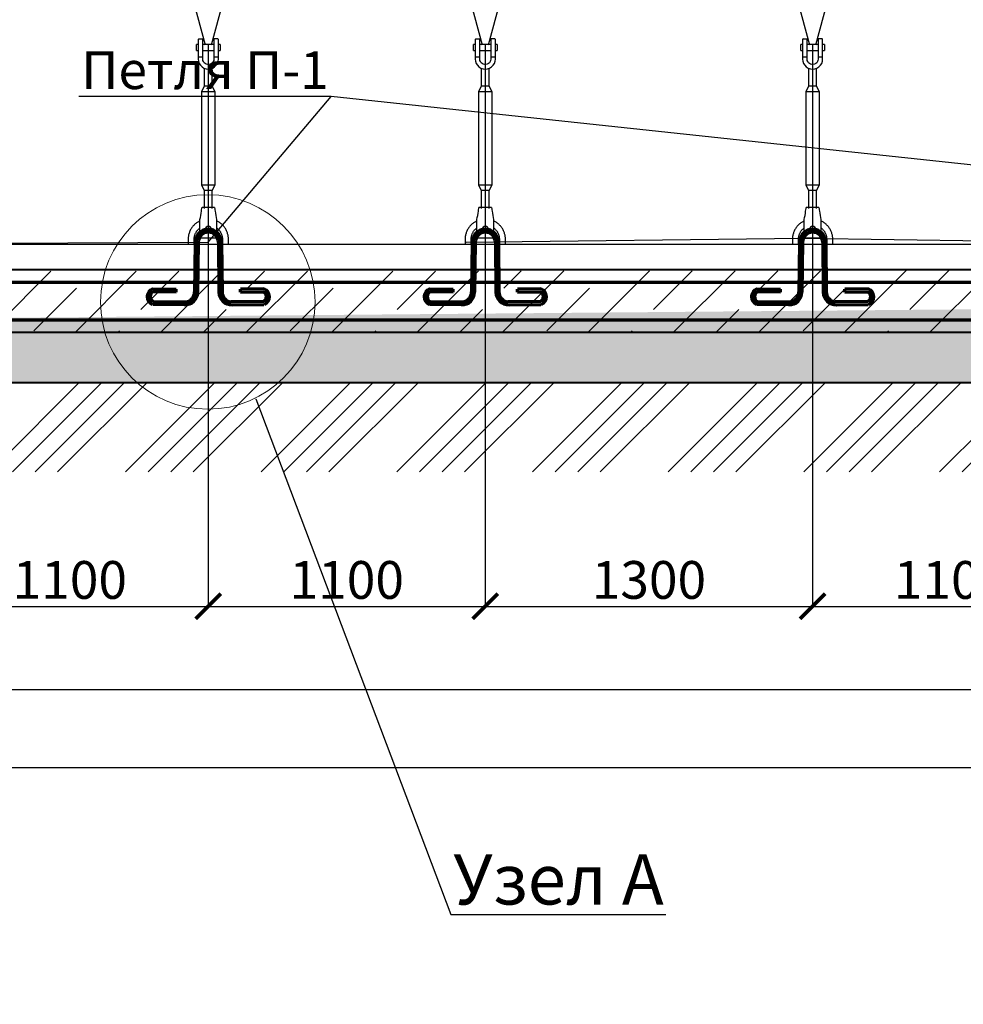
# Model space of a CAD drawing. Units: millimetres. Extents: x 318393 to 1444441, y -331914 to 128463.
# Drawn here: x 1399404 to 1403151, y -316985 to -313074 of the extents above; entities that cross this region are included whole.
import ezdxf
from ezdxf import colors
from ezdxf.entities.mleader import LeaderData, LeaderLine
from ezdxf.math import Vec2, Vec3

# ---------------------------------------------------------------- set-up
doc = ezdxf.new("R2010")
doc.units = ezdxf.units.MM
doc.layers.add('A-GENM', color=13, linetype='Continuous')
for name, color, linetype, lineweight in [('жирные', 12, 'Continuous', 70), ('основной 2', 7, 'Continuous', 40), ('тонкие', 250, 'Continuous', 13)]:
    doc.layers.add(name, color=color, linetype=linetype, lineweight=lineweight)
doc.styles.add('стиль2', font='isocpeur.ttf', dxfattribs={"height": 200})
doc.styles.add('стиль3', font='isocpeur.ttf', dxfattribs={"height": 150})
doc.dimstyles.new('СГЕНЕРИР_СТИЛЬ__1', dxfattribs={"dimtxt": 220, "dimasz": 190, "dimexe": 0.18, "dimexo": 0, "dimgap": 0, "dimtad": 1, "dimtoh": 1, "dimdec": 0, "dimzin": 0, "dimdsep": 46, "dimtxsty": 'стиль2', "dimblk": 'ARCHTICK', "dimcen": 0.09, "dimclrd": 7, "dimclre": 7, "dimclrt": 7, "dimadec": 0, "dimazin": 0, "dimtfac": 1, "dimtdec": 0, "dimtmove": 0, "dimatfit": 3, "dimfxl": 1, "dimtolj": 1, "dimtzin": 0, "dimarcsym": 0})

# ---------------------------------------------------------------- blocks, each defined once
blk = doc.blocks.new('_ArchTick')
at = {"color": 0, "linetype": 'ByBlock', "const_width": 0.15}
blk.add_lwpolyline([(-0.5, -0.5), (0.5, 0.5)], dxfattribs=at)
blk = doc.blocks.new('*D2623')
at = {"layer": 'DEFPOINTS', "color": 0, "transparency": 16777216}
for p in [(1399052.7, -313171.9), (1400152.7, -313171.9), (1400152.7, -315404.3)]:
    blk.add_point(p, dxfattribs=at)
at = {"layer": 'тонкие', "color": 7, "lineweight": -2, "transparency": 16777216}
for p, q in [((1399052.7, -313171.9), (1399052.7, -315404.5)), ((1400152.7, -313171.9), (1400152.7, -315404.5)), ((1399052.7, -315404.3), (1400152.7, -315404.3))]:
    blk.add_line(p, q, dxfattribs=at)
at = {"layer": 'тонкие', "color": 7, "lineweight": -2, "transparency": 16777216, "xscale": 100, "yscale": 100, "zscale": 100, "rotation": 180}
blk.add_blockref('_ArchTick', (1399052.7, -315404.3), dxfattribs=at)
at = {"layer": 'тонкие', "color": 7, "lineweight": -2, "transparency": 16777216, "xscale": 100, "yscale": 100, "zscale": 100}
blk.add_blockref('_ArchTick', (1400152.7, -315404.3), dxfattribs=at)
at = {"layer": 'тонкие', "color": 7, "transparency": 16777216, "insert": (1399602.7, -315299.3), "char_height": 150, "attachment_point": 5, "style": 'стиль3'}
blk.add_mtext('\\A1;1100', dxfattribs=at)
blk = doc.blocks.new('*D2624')
at = {"layer": 'DEFPOINTS', "color": 0, "transparency": 16777216}
for p in [(1400152.7, -313171.9), (1401252.7, -313171.9), (1401252.7, -315404.3)]:
    blk.add_point(p, dxfattribs=at)
at = {"layer": 'тонкие', "color": 7, "lineweight": -2, "transparency": 16777216}
for p, q in [((1400152.7, -313171.9), (1400152.7, -315404.5)), ((1401252.7, -313171.9), (1401252.7, -315404.5)), ((1400152.7, -315404.3), (1401252.7, -315404.3))]:
    blk.add_line(p, q, dxfattribs=at)
at = {"layer": 'тонкие', "color": 7, "lineweight": -2, "transparency": 16777216, "xscale": 100, "yscale": 100, "zscale": 100, "rotation": 180}
blk.add_blockref('_ArchTick', (1400152.7, -315404.3), dxfattribs=at)
at = {"layer": 'тонкие', "color": 7, "lineweight": -2, "transparency": 16777216, "xscale": 100, "yscale": 100, "zscale": 100}
blk.add_blockref('_ArchTick', (1401252.7, -315404.3), dxfattribs=at)
at = {"layer": 'тонкие', "color": 7, "transparency": 16777216, "insert": (1400702.7, -315299.3), "char_height": 150, "attachment_point": 5, "style": 'стиль3'}
blk.add_mtext('\\A1;1100', dxfattribs=at)
blk = doc.blocks.new('*D2625')
at = {"layer": 'DEFPOINTS', "color": 0, "transparency": 16777216}
for p in [(1401252.7, -313171.9), (1402552.7, -313171.9), (1402552.7, -315404.3)]:
    blk.add_point(p, dxfattribs=at)
at = {"layer": 'тонкие', "color": 7, "lineweight": -2, "transparency": 16777216}
for p, q in [((1401252.7, -313171.9), (1401252.7, -315404.5)), ((1402552.7, -313171.9), (1402552.7, -315404.5)), ((1401252.7, -315404.3), (1402552.7, -315404.3))]:
    blk.add_line(p, q, dxfattribs=at)
at = {"layer": 'тонкие', "color": 7, "lineweight": -2, "transparency": 16777216, "xscale": 100, "yscale": 100, "zscale": 100, "rotation": 180}
blk.add_blockref('_ArchTick', (1401252.7, -315404.3), dxfattribs=at)
at = {"layer": 'тонкие', "color": 7, "lineweight": -2, "transparency": 16777216, "xscale": 100, "yscale": 100, "zscale": 100}
blk.add_blockref('_ArchTick', (1402552.7, -315404.3), dxfattribs=at)
at = {"layer": 'тонкие', "color": 7, "transparency": 16777216, "insert": (1401902.7, -315299.3), "char_height": 150, "attachment_point": 5, "style": 'стиль3'}
blk.add_mtext('\\A1;1300', dxfattribs=at)
blk = doc.blocks.new('*D2626')
at = {"layer": 'DEFPOINTS', "color": 0, "transparency": 16777216}
for p in [(1402552.7, -313171.9), (1403652.7, -313171.9), (1403652.7, -315404.3)]:
    blk.add_point(p, dxfattribs=at)
at = {"layer": 'тонкие', "color": 7, "lineweight": -2, "transparency": 16777216}
for p, q in [((1402552.7, -313171.9), (1402552.7, -315404.5)), ((1403652.7, -313171.9), (1403652.7, -315404.5)), ((1402552.7, -315404.3), (1403652.7, -315404.3))]:
    blk.add_line(p, q, dxfattribs=at)
at = {"layer": 'тонкие', "color": 7, "lineweight": -2, "transparency": 16777216, "xscale": 100, "yscale": 100, "zscale": 100, "rotation": 180}
blk.add_blockref('_ArchTick', (1402552.7, -315404.3), dxfattribs=at)
at = {"layer": 'тонкие', "color": 7, "lineweight": -2, "transparency": 16777216, "xscale": 100, "yscale": 100, "zscale": 100}
blk.add_blockref('_ArchTick', (1403652.7, -315404.3), dxfattribs=at)
at = {"layer": 'тонкие', "color": 7, "transparency": 16777216, "insert": (1403102.7, -315299.3), "char_height": 150, "attachment_point": 5, "style": 'стиль3'}
blk.add_mtext('\\A1;1100', dxfattribs=at)
blk = doc.blocks.new('п-1')
at = {"layer": 'жирные'}
for p, q in [((432964.9, -93109.3), (432962.5, -93307.3)), ((432976.9, -93109.4), (432974.5, -93307.4)), ((433056.9, -93109.4), (433059.3, -93307.4)), ((433068.9, -93109.3), (433071.3, -93307.3)), ((432889.3, -93307.2), (432795.9, -93306.5)), ((432796, -93294.5), (432889.3, -93295.6)), ((432889.3, -93307.2), (432889.3, -93295.6)), ((433237.7, -93294.5), (433144.5, -93295.6)), ((433144.5, -93307.2), (433144.5, -93295.6)), ((433144.5, -93307.2), (433237.8, -93306.5)), ((432922.6, -93358), (432795.9, -93356.5)), ((432796, -93344.5), (432927.7, -93346.1)), ((433237.7, -93344.5), (433106, -93346.1)), ((433111.1, -93358), (433237.8, -93356.5))]:
    blk.add_line(p, q, dxfattribs=at)
for centre, radius, start, end in [((433016.9, -93109.4), 52, 360, 180), ((433016.9, -93109.4), 40, 0, 180), ((432807.6, -93325.8), 33.4, 110.2971, 246.5998), ((432809.6, -93325.4), 23.4, 125.8665, 234.5743), ((432923.3, -93306.8), 51.2, 269.302, 359.302), ((432922.6, -93306.6), 39.8, 277.3512, 0.0622), ((433110.5, -93306.8), 51.2, 180.698, 270.698), ((433111.1, -93306.6), 39.8, 179.9378, 262.6488), ((433226.1, -93325.8), 33.4, 293.4002, 69.7029), ((433224.1, -93325.4), 23.4, 305.4257, 54.1335)]:
    blk.add_arc(centre, radius, start, end, dxfattribs=at)
blk = doc.blocks.new('*D2650')
at = {"layer": 'DEFPOINTS', "color": 0, "transparency": 16777216}
for p in [(1392097.2, -314516.1), (1420851.7, -314649.4), (1420851.7, -315734.3)]:
    blk.add_point(p, dxfattribs=at)
at = {"layer": 'тонкие', "color": 7, "lineweight": -2, "transparency": 16777216}
for p, q in [((1392097.2, -314516.1), (1392097.2, -315734.5)), ((1420851.7, -314649.4), (1420851.7, -315734.5)), ((1392097.2, -315734.3), (1420851.7, -315734.3))]:
    blk.add_line(p, q, dxfattribs=at)
at = {"layer": 'тонкие', "color": 7, "lineweight": -2, "transparency": 16777216, "xscale": 100, "yscale": 100, "zscale": 100, "rotation": 180}
blk.add_blockref('_ArchTick', (1392097.2, -315734.3), dxfattribs=at)
at = {"layer": 'тонкие', "color": 7, "lineweight": -2, "transparency": 16777216, "xscale": 100, "yscale": 100, "zscale": 100}
blk.add_blockref('_ArchTick', (1420851.7, -315734.3), dxfattribs=at)
at = {"layer": 'тонкие', "color": 7, "transparency": 16777216, "insert": (1406474.5, -315629.3), "char_height": 150, "attachment_point": 5, "style": 'стиль3'}
blk.add_mtext('\\A1;28755', dxfattribs=at)
blk = doc.blocks.new('*D2651')
at = {"layer": 'DEFPOINTS', "color": 0, "transparency": 16777216}
for p in [(1388732.9, -315521.1), (1424832.7, -315520.4), (1424832.7, -316044.4)]:
    blk.add_point(p, dxfattribs=at)
at = {"layer": 'тонкие', "color": 7, "lineweight": -2, "transparency": 16777216}
for p, q in [((1388732.9, -315521.1), (1388732.9, -316044.6)), ((1424832.7, -315520.4), (1424832.7, -316044.6)), ((1388732.9, -316044.4), (1424832.7, -316044.4))]:
    blk.add_line(p, q, dxfattribs=at)
at = {"layer": 'тонкие', "color": 7, "lineweight": -2, "transparency": 16777216, "xscale": 100, "yscale": 100, "zscale": 100, "rotation": 180}
blk.add_blockref('_ArchTick', (1388732.9, -316044.4), dxfattribs=at)
at = {"layer": 'тонкие', "color": 7, "lineweight": -2, "transparency": 16777216, "xscale": 100, "yscale": 100, "zscale": 100}
blk.add_blockref('_ArchTick', (1424832.7, -316044.4), dxfattribs=at)
at = {"layer": 'тонкие', "color": 7, "transparency": 16777216, "insert": (1406782.8, -315939.4), "char_height": 150, "attachment_point": 5, "style": 'стиль3'}
blk.add_mtext('\\A1;36100', dxfattribs=at)

msp = doc.modelspace()

# ---------------------------------------------------------------- hatches: boundary and pattern name
at = {"layer": 'тонкие'}
h = msp.add_hatch(dxfattribs=at)
h.set_pattern_fill('ANSI34', color=256, scale=20)
h.set_pattern_definition([(45, (292.5, -37608.06), (-269.40768, 269.40768), []), (45, (382.3, -37608.06), (-269.40768, 269.40768), []), (45, (472.1, -37608.06), (-269.40768, 269.40768), []), (45, (561.9, -37608.06), (-269.40768, 269.40768), [])])
h.paths.add_polyline_path([(1387206.7, -309840.6), (1387530.5, -309840.6), (1388734.2, -312340.6), (1391681.9, -312336.4), (1392731.2, -314515.9), (1420743.7, -314512.8), (1421445.2, -313055.8), (1424833.7, -313055.8), (1426381.7, -309840.6), (1426881.4, -309840.6), (1426881.4, -310155.9), (1426560.8, -310155.9), (1425058.6, -313389.2), (1421727.7, -313389.2), (1421009, -314870.2), (1392525, -314870.2), (1391430.5, -312726.3), (1388622, -312730.7)])
h = msp.add_hatch(dxfattribs=at)
h.set_pattern_fill('JIS_STN_1E', color=256, scale=240)
h.set_pattern_definition([(45, (-13508.52, -37859.06), (-169.705627, 169.705627), []), (45, (-13339.32, -37859.06), (-169.705627, 169.705627), [240, -120])])
edge = h.paths.add_edge_path()
edge.add_line((1392752.7, -314079), (1407051.7, -314066.9))
edge.add_line((1407051.7, -314316.9), (1392712.4, -314315.9))
h = msp.add_hatch(dxfattribs=at)
h.set_pattern_fill('AR-SAND', color=256, scale=3)
h.set_pattern_definition([(37.5, (292.48, -37608.06), (-4.800094, 146.823971), [0, -115.824, 0, -129.54, 0, -123.825]), (7.5, (292.48, -37608.06), (134.856985, 215.04753), [0, -62.484, 0, -104.394, 0, -40.005]), (327.5, (198.76, -37608.06), (237.297711, 0.431155), [0, -38.1, 0, -137.16, 0, -179.07]), (317.5, (198.76, -37608.06), (229.066936, 66.878797), [0, -19.05, 0, -89.916, 0, -102.87])])
h.paths.add_polyline_path([(1420743.7, -314518.8), (1420853.7, -314068.9), (1392752.7, -314315.9), (1392753.8, -314515.9)])

# ---------------------------------------------------------------- linework, layer by layer
at = {"layer": 'A-GENM'}
for p, q in [((1400092.7, -312997.3), (1400140, -313173.5)), ((1400165.5, -313173.5), (1400212.7, -312997.3)), ((1401192.7, -312997.3), (1401240, -313173.5)), ((1401265.5, -313173.5), (1401312.7, -312997.3)), ((1402492.7, -312997.3), (1402540, -313173.5)), ((1402565.5, -313173.5), (1402612.7, -312997.3)), ((1400112.7, -313151.9), (1400112.7, -313221.9)), ((1400114.7, -313149.9), (1400130.7, -313149.9)), ((1400130.7, -313221.9), (1400130.7, -313149.9)), ((1400190.7, -313149.9), (1400174.7, -313149.9)), ((1400174.7, -313149.9), (1400174.7, -313221.9)), ((1400192.7, -313221.9), (1400192.7, -313151.9)), ((1401212.7, -313151.9), (1401212.7, -313221.9)), ((1401214.7, -313149.9), (1401230.7, -313149.9)), ((1401230.7, -313221.9), (1401230.7, -313149.9)), ((1401290.7, -313149.9), (1401274.7, -313149.9)), ((1401274.7, -313149.9), (1401274.7, -313221.9)), ((1401292.7, -313221.9), (1401292.7, -313151.9)), ((1402512.7, -313151.9), (1402512.7, -313221.9)), ((1402514.7, -313149.9), (1402530.7, -313149.9)), ((1402530.7, -313221.9), (1402530.7, -313149.9)), ((1402590.7, -313149.9), (1402574.7, -313149.9)), ((1402574.7, -313149.9), (1402574.7, -313221.9)), ((1402592.7, -313221.9), (1402592.7, -313151.9)), ((1400112.7, -313171.9), (1400105.7, -313171.9)), ((1400105.7, -313183.9), (1400105.7, -313171.9)), ((1400105.7, -313195.9), (1400105.7, -313183.9)), ((1400105.7, -313195.9), (1400112.7, -313195.9)), ((1400174.7, -313171.9), (1400130.7, -313171.9)), ((1400130.7, -313195.9), (1400174.7, -313195.9)), ((1400199.7, -313171.9), (1400192.7, -313171.9)), ((1400192.7, -313195.9), (1400199.7, -313195.9)), ((1400199.7, -313171.9), (1400199.7, -313183.9)), ((1400199.7, -313183.9), (1400199.7, -313195.9)), ((1401212.7, -313171.9), (1401205.7, -313171.9)), ((1401205.7, -313183.9), (1401205.7, -313171.9)), ((1401205.7, -313195.9), (1401205.7, -313183.9)), ((1401205.7, -313195.9), (1401212.7, -313195.9)), ((1401274.7, -313171.9), (1401230.7, -313171.9)), ((1401230.7, -313195.9), (1401274.7, -313195.9)), ((1401299.7, -313171.9), (1401292.7, -313171.9)), ((1401292.7, -313195.9), (1401299.7, -313195.9)), ((1401299.7, -313171.9), (1401299.7, -313183.9)), ((1401299.7, -313183.9), (1401299.7, -313195.9)), ((1402512.7, -313171.9), (1402505.7, -313171.9)), ((1402505.7, -313183.9), (1402505.7, -313171.9)), ((1402505.7, -313195.9), (1402505.7, -313183.9)), ((1402505.7, -313195.9), (1402512.7, -313195.9)), ((1402574.7, -313171.9), (1402530.7, -313171.9)), ((1402530.7, -313195.9), (1402574.7, -313195.9)), ((1402599.7, -313171.9), (1402592.7, -313171.9)), ((1402592.7, -313195.9), (1402599.7, -313195.9)), ((1402599.7, -313171.9), (1402599.7, -313183.9)), ((1402599.7, -313183.9), (1402599.7, -313195.9)), ((1400130.7, -313221.9), (1400112.7, -313221.9)), ((1400112.7, -313221.9), (1400112.7, -313229.9)), ((1400112.7, -313229.9), (1400113.7, -313238.8)), ((1400113.7, -313238.8), (1400116.7, -313247.2)), ((1400116.7, -313247.2), (1400121.5, -313254.8)), ((1400130.7, -313229.9), (1400130.7, -313221.9)), ((1400131.4, -313235.1), (1400130.7, -313229.9)), ((1400133.3, -313240.1), (1400131.4, -313235.1)), ((1400136.3, -313244.5), (1400133.3, -313240.1)), ((1400140.2, -313248), (1400136.3, -313244.5)), ((1400144.9, -313250.4), (1400140.2, -313248)), ((1400165.2, -313248), (1400160.5, -313250.4)), ((1400169.2, -313244.5), (1400165.2, -313248)), ((1400172.2, -313240.1), (1400169.2, -313244.5)), ((1400174.1, -313235.1), (1400172.2, -313240.1)), ((1400174.7, -313229.9), (1400174.1, -313235.1)), ((1400192.7, -313221.9), (1400174.7, -313221.9)), ((1400174.7, -313221.9), (1400174.7, -313229.9)), ((1400184, -313254.8), (1400188.8, -313247.2)), ((1400188.8, -313247.2), (1400191.7, -313238.8)), ((1400191.7, -313238.8), (1400192.7, -313229.9)), ((1400192.7, -313229.9), (1400192.7, -313221.9)), ((1401230.7, -313221.9), (1401212.7, -313221.9)), ((1401212.7, -313221.9), (1401212.7, -313229.9)), ((1401212.7, -313229.9), (1401213.7, -313238.8)), ((1401213.7, -313238.8), (1401216.7, -313247.2)), ((1401216.7, -313247.2), (1401221.5, -313254.8)), ((1401230.7, -313229.9), (1401230.7, -313221.9)), ((1401231.4, -313235.1), (1401230.7, -313229.9)), ((1401233.3, -313240.1), (1401231.4, -313235.1)), ((1401236.3, -313244.5), (1401233.3, -313240.1)), ((1401240.2, -313248), (1401236.3, -313244.5)), ((1401244.9, -313250.4), (1401240.2, -313248)), ((1401265.2, -313248), (1401260.5, -313250.4)), ((1401269.2, -313244.5), (1401265.2, -313248)), ((1401272.2, -313240.1), (1401269.2, -313244.5)), ((1401274.1, -313235.1), (1401272.2, -313240.1)), ((1401274.7, -313229.9), (1401274.1, -313235.1)), ((1401292.7, -313221.9), (1401274.7, -313221.9)), ((1401274.7, -313221.9), (1401274.7, -313229.9)), ((1401284, -313254.8), (1401288.8, -313247.2)), ((1401288.8, -313247.2), (1401291.7, -313238.8)), ((1401291.7, -313238.8), (1401292.7, -313229.9)), ((1401292.7, -313229.9), (1401292.7, -313221.9)), ((1402530.7, -313221.9), (1402512.7, -313221.9)), ((1402512.7, -313221.9), (1402512.7, -313229.9)), ((1402512.7, -313229.9), (1402513.7, -313238.8)), ((1402513.7, -313238.8), (1402516.7, -313247.2)), ((1402516.7, -313247.2), (1402521.5, -313254.8)), ((1402530.7, -313229.9), (1402530.7, -313221.9)), ((1402531.4, -313235.1), (1402530.7, -313229.9)), ((1402533.3, -313240.1), (1402531.4, -313235.1)), ((1402536.3, -313244.5), (1402533.3, -313240.1)), ((1402540.2, -313248), (1402536.3, -313244.5)), ((1402544.9, -313250.4), (1402540.2, -313248)), ((1402565.2, -313248), (1402560.5, -313250.4)), ((1402569.2, -313244.5), (1402565.2, -313248)), ((1402572.2, -313240.1), (1402569.2, -313244.5)), ((1402574.1, -313235.1), (1402572.2, -313240.1)), ((1402574.7, -313229.9), (1402574.1, -313235.1)), ((1402592.7, -313221.9), (1402574.7, -313221.9)), ((1402574.7, -313221.9), (1402574.7, -313229.9)), ((1402584, -313254.8), (1402588.8, -313247.2)), ((1402588.8, -313247.2), (1402591.7, -313238.8)), ((1402591.7, -313238.8), (1402592.7, -313229.9)), ((1402592.7, -313229.9), (1402592.7, -313221.9)), ((1400121.5, -313254.8), (1400127.8, -313261.1)), ((1400127.8, -313261.1), (1400135.4, -313265.9)), ((1400135.4, -313265.9), (1400143.8, -313268.9)), ((1400136.7, -313266.4), (1400136.7, -313337.9)), ((1400143.8, -313268.9), (1400152.7, -313269.9)), ((1400150.1, -313251.7), (1400144.9, -313250.4)), ((1400155.4, -313251.7), (1400150.1, -313251.7)), ((1400152.7, -313269.9), (1400161.6, -313268.9)), ((1400160.5, -313250.4), (1400155.4, -313251.7)), ((1400161.6, -313268.9), (1400170.1, -313265.9)), ((1400168.7, -313337.9), (1400168.7, -313266.4)), ((1400170.1, -313265.9), (1400177.7, -313261.1)), ((1400177.7, -313261.1), (1400184, -313254.8)), ((1401221.5, -313254.8), (1401227.8, -313261.1)), ((1401227.8, -313261.1), (1401235.4, -313265.9)), ((1401235.4, -313265.9), (1401243.8, -313268.9)), ((1401236.7, -313266.4), (1401236.7, -313337.9)), ((1401243.8, -313268.9), (1401252.7, -313269.9)), ((1401250.1, -313251.7), (1401244.9, -313250.4)), ((1401255.4, -313251.7), (1401250.1, -313251.7)), ((1401252.7, -313269.9), (1401261.6, -313268.9)), ((1401260.5, -313250.4), (1401255.4, -313251.7)), ((1401261.6, -313268.9), (1401270.1, -313265.9)), ((1401268.7, -313337.9), (1401268.7, -313266.4)), ((1401270.1, -313265.9), (1401277.7, -313261.1)), ((1401277.7, -313261.1), (1401284, -313254.8)), ((1402521.5, -313254.8), (1402527.8, -313261.1)), ((1402527.8, -313261.1), (1402535.4, -313265.9)), ((1402535.4, -313265.9), (1402543.8, -313268.9)), ((1402536.7, -313266.4), (1402536.7, -313337.9)), ((1402543.8, -313268.9), (1402552.7, -313269.9)), ((1402550.1, -313251.7), (1402544.9, -313250.4)), ((1402555.4, -313251.7), (1402550.1, -313251.7)), ((1402552.7, -313269.9), (1402561.6, -313268.9)), ((1402560.5, -313250.4), (1402555.4, -313251.7)), ((1402561.6, -313268.9), (1402570.1, -313265.9)), ((1402568.7, -313337.9), (1402568.7, -313266.4)), ((1402570.1, -313265.9), (1402577.7, -313261.1)), ((1402577.7, -313261.1), (1402584, -313254.8)), ((1400136.7, -313337.9), (1400125.7, -313359.9)), ((1400125.7, -313359.9), (1400125.7, -313729.9)), ((1400179.7, -313359.9), (1400125.7, -313359.9)), ((1400168.7, -313337.9), (1400136.7, -313337.9)), ((1400179.7, -313359.9), (1400168.7, -313337.9)), ((1400179.7, -313729.9), (1400179.7, -313359.9)), ((1401236.7, -313337.9), (1401225.7, -313359.9)), ((1401225.7, -313359.9), (1401225.7, -313729.9)), ((1401279.7, -313359.9), (1401225.7, -313359.9)), ((1401268.7, -313337.9), (1401236.7, -313337.9)), ((1401279.7, -313359.9), (1401268.7, -313337.9)), ((1401279.7, -313729.9), (1401279.7, -313359.9)), ((1402536.7, -313337.9), (1402525.7, -313359.9)), ((1402525.7, -313359.9), (1402525.7, -313729.9)), ((1402579.7, -313359.9), (1402525.7, -313359.9)), ((1402568.7, -313337.9), (1402536.7, -313337.9)), ((1402579.7, -313359.9), (1402568.7, -313337.9)), ((1402579.7, -313729.9), (1402579.7, -313359.9)), ((1400125.7, -313729.9), (1400136.7, -313751.9)), ((1400125.7, -313729.9), (1400179.7, -313729.9)), ((1400136.7, -313751.9), (1400136.7, -313823.8)), ((1400168.7, -313751.9), (1400136.7, -313751.9)), ((1400168.7, -313751.9), (1400179.7, -313729.9)), ((1400168.7, -313823.8), (1400168.7, -313751.9)), ((1401225.7, -313729.9), (1401236.7, -313751.9)), ((1401225.7, -313729.9), (1401279.7, -313729.9)), ((1401236.7, -313751.9), (1401236.7, -313823.8)), ((1401268.7, -313751.9), (1401236.7, -313751.9)), ((1401268.7, -313751.9), (1401279.7, -313729.9)), ((1401268.7, -313823.8), (1401268.7, -313751.9)), ((1402525.7, -313729.9), (1402536.7, -313751.9)), ((1402525.7, -313729.9), (1402579.7, -313729.9)), ((1402536.7, -313751.9), (1402536.7, -313823.8)), ((1402568.7, -313751.9), (1402536.7, -313751.9)), ((1402568.7, -313751.9), (1402579.7, -313729.9)), ((1402568.7, -313823.8), (1402568.7, -313751.9)), ((1400124, -313842.5), (1400125.2, -313834.9)), ((1400125.2, -313834.9), (1400126.3, -313828.6)), ((1400126.3, -313828.6), (1400127.1, -313823.8)), ((1400127.1, -313823.8), (1400127.6, -313820.9)), ((1400127.6, -313820.9), (1400127.7, -313819.9)), ((1400177.7, -313819.9), (1400127.7, -313819.9)), ((1400177.7, -313819.9), (1400177.9, -313820.9)), ((1400177.9, -313820.9), (1400178.4, -313823.8)), ((1400178.4, -313823.8), (1400179.2, -313828.6)), ((1400179.2, -313828.6), (1400180.3, -313834.9)), ((1400180.3, -313834.9), (1400181.5, -313842.5)), ((1401224, -313842.5), (1401225.2, -313834.9)), ((1401225.2, -313834.9), (1401226.3, -313828.6)), ((1401226.3, -313828.6), (1401227.1, -313823.8)), ((1401227.1, -313823.8), (1401227.6, -313820.9)), ((1401227.6, -313820.9), (1401227.7, -313819.9)), ((1401277.7, -313819.9), (1401227.7, -313819.9)), ((1401277.7, -313819.9), (1401277.9, -313820.9)), ((1401277.9, -313820.9), (1401278.4, -313823.8)), ((1401278.4, -313823.8), (1401279.2, -313828.6)), ((1401279.2, -313828.6), (1401280.3, -313834.9)), ((1401280.3, -313834.9), (1401281.5, -313842.5)), ((1402524, -313842.5), (1402525.2, -313834.9)), ((1402525.2, -313834.9), (1402526.3, -313828.6)), ((1402526.3, -313828.6), (1402527.1, -313823.8)), ((1402527.1, -313823.8), (1402527.6, -313820.9)), ((1402527.6, -313820.9), (1402527.7, -313819.9)), ((1402577.7, -313819.9), (1402527.7, -313819.9)), ((1402577.7, -313819.9), (1402577.9, -313820.9)), ((1402577.9, -313820.9), (1402578.4, -313823.8)), ((1402578.4, -313823.8), (1402579.2, -313828.6)), ((1402579.2, -313828.6), (1402580.3, -313834.9)), ((1402580.3, -313834.9), (1402581.5, -313842.5)), ((1400116.6, -313874.5), (1400113.7, -313876)), ((1400119.5, -313873.1), (1400116.6, -313874.5)), ((1400119.7, -313867.9), (1400121.1, -313859.9)), ((1400119.7, -313937.9), (1400119.7, -313867.9)), ((1400121.1, -313859.9), (1400122.6, -313851)), ((1400122.6, -313851), (1400124, -313842.5)), ((1400181.5, -313842.5), (1400182.9, -313851)), ((1400182.9, -313851), (1400184.4, -313859.9)), ((1400184.4, -313859.9), (1400185.7, -313867.9)), ((1400185.7, -313867.9), (1400185.7, -313937.9)), ((1400190.5, -313875.3), (1400187.6, -313873.9)), ((1400193.2, -313876.9), (1400190.5, -313875.3)), ((1401216.6, -313874.5), (1401213.7, -313876)), ((1401219.5, -313873.1), (1401216.6, -313874.5)), ((1401219.7, -313867.9), (1401221.1, -313859.9)), ((1401219.7, -313937.9), (1401219.7, -313867.9)), ((1401221.1, -313859.9), (1401222.6, -313851)), ((1401222.6, -313851), (1401224, -313842.5)), ((1401281.5, -313842.5), (1401282.9, -313851)), ((1401282.9, -313851), (1401284.4, -313859.9)), ((1401284.4, -313859.9), (1401285.7, -313867.9)), ((1401285.7, -313867.9), (1401285.7, -313937.9)), ((1401290.5, -313875.3), (1401287.6, -313873.9)), ((1401293.2, -313876.9), (1401290.5, -313875.3)), ((1402516.6, -313874.5), (1402513.7, -313876)), ((1402519.5, -313873.1), (1402516.6, -313874.5)), ((1402519.7, -313867.9), (1402521.1, -313859.9)), ((1402519.7, -313937.9), (1402519.7, -313867.9)), ((1402521.1, -313859.9), (1402522.6, -313851)), ((1402522.6, -313851), (1402524, -313842.5)), ((1402581.5, -313842.5), (1402582.9, -313851)), ((1402582.9, -313851), (1402584.4, -313859.9)), ((1402584.4, -313859.9), (1402585.7, -313867.9)), ((1402585.7, -313867.9), (1402585.7, -313937.9)), ((1402590.5, -313875.3), (1402587.6, -313873.9)), ((1402593.2, -313876.9), (1402590.5, -313875.3)), ((1400079.7, -313913.1), (1400078.5, -313916.1)), ((1400081.1, -313910.2), (1400079.7, -313913.1)), ((1400082.6, -313907.4), (1400081.1, -313910.2)), ((1400084.2, -313904.6), (1400082.6, -313907.4)), ((1400085.9, -313901.9), (1400084.2, -313904.6)), ((1400087.7, -313899.3), (1400085.9, -313901.9)), ((1400089.6, -313896.7), (1400087.7, -313899.3)), ((1400091.6, -313894.2), (1400089.6, -313896.7)), ((1400093.8, -313891.8), (1400091.6, -313894.2)), ((1400096, -313889.5), (1400093.8, -313891.8)), ((1400098.3, -313887.3), (1400096, -313889.5)), ((1400100.6, -313885.2), (1400098.3, -313887.3)), ((1400103.1, -313883.1), (1400100.6, -313885.2)), ((1400105.7, -313881.2), (1400103.1, -313883.1)), ((1400105.3, -313916.1), (1400106.5, -313914.2)), ((1400108.3, -313879.4), (1400105.7, -313881.2)), ((1400106.5, -313914.2), (1400107.8, -313912.4)), ((1400107.8, -313912.4), (1400109.2, -313910.7)), ((1400111, -313877.6), (1400108.3, -313879.4)), ((1400109.2, -313910.7), (1400110.6, -313908.9)), ((1400110.6, -313908.9), (1400112.2, -313907.3)), ((1400113.7, -313876), (1400111, -313877.6)), ((1400112.2, -313907.3), (1400113.7, -313905.7)), ((1400113.7, -313905.7), (1400115.4, -313904.2)), ((1400115.4, -313904.2), (1400117.1, -313902.7)), ((1400117.1, -313902.7), (1400118.8, -313901.3)), ((1400185.7, -313900.6), (1400187.5, -313901.9)), ((1400187.5, -313901.9), (1400189.2, -313903.4)), ((1400189.2, -313903.4), (1400190.9, -313904.9)), ((1400190.9, -313904.9), (1400192.5, -313906.4)), ((1400192.5, -313906.4), (1400194, -313908)), ((1400196, -313878.5), (1400193.2, -313876.9)), ((1400194, -313908), (1400195.5, -313909.7)), ((1400195.5, -313909.7), (1400196.9, -313911.5)), ((1400198.6, -313880.3), (1400196, -313878.5)), ((1400196.9, -313911.5), (1400198.3, -313913.3)), ((1400198.3, -313913.3), (1400199.5, -313915.1)), ((1400201.2, -313882.2), (1400198.6, -313880.3)), ((1400203.7, -313884.2), (1400201.2, -313882.2)), ((1400206.1, -313886.3), (1400203.7, -313884.2)), ((1400208.5, -313888.5), (1400206.1, -313886.3)), ((1400210.7, -313890.8), (1400208.5, -313888.5)), ((1400212.9, -313893.1), (1400210.7, -313890.8)), ((1400215, -313895.6), (1400212.9, -313893.1)), ((1400216.9, -313898.1), (1400215, -313895.6)), ((1400218.8, -313900.7), (1400216.9, -313898.1)), ((1400220.5, -313903.4), (1400218.8, -313900.7)), ((1400222.2, -313906.1), (1400220.5, -313903.4)), ((1400223.7, -313908.9), (1400222.2, -313906.1)), ((1400225.1, -313911.8), (1400223.7, -313908.9)), ((1400226.4, -313914.7), (1400225.1, -313911.8)), ((1400227.6, -313917.7), (1400226.4, -313914.7)), ((1401179.7, -313913.1), (1401178.5, -313916.1)), ((1401181.1, -313910.2), (1401179.7, -313913.1)), ((1401182.6, -313907.4), (1401181.1, -313910.2)), ((1401184.2, -313904.6), (1401182.6, -313907.4)), ((1401185.9, -313901.9), (1401184.2, -313904.6)), ((1401187.7, -313899.3), (1401185.9, -313901.9)), ((1401189.6, -313896.7), (1401187.7, -313899.3)), ((1401191.6, -313894.2), (1401189.6, -313896.7)), ((1401193.8, -313891.8), (1401191.6, -313894.2)), ((1401196, -313889.5), (1401193.8, -313891.8)), ((1401198.3, -313887.3), (1401196, -313889.5)), ((1401200.6, -313885.2), (1401198.3, -313887.3)), ((1401203.1, -313883.1), (1401200.6, -313885.2)), ((1401205.7, -313881.2), (1401203.1, -313883.1)), ((1401205.3, -313916.1), (1401206.5, -313914.2)), ((1401208.3, -313879.4), (1401205.7, -313881.2)), ((1401206.5, -313914.2), (1401207.8, -313912.4)), ((1401207.8, -313912.4), (1401209.2, -313910.6)), ((1401211, -313877.6), (1401208.3, -313879.4)), ((1401209.2, -313910.6), (1401210.6, -313908.9)), ((1401210.6, -313908.9), (1401212.2, -313907.3)), ((1401213.7, -313876), (1401211, -313877.6)), ((1401212.2, -313907.3), (1401213.7, -313905.7)), ((1401213.7, -313905.7), (1401215.4, -313904.2)), ((1401215.4, -313904.2), (1401217.1, -313902.7)), ((1401217.1, -313902.7), (1401218.8, -313901.3)), ((1401285.7, -313900.6), (1401287.5, -313901.9)), ((1401287.5, -313901.9), (1401289.2, -313903.4)), ((1401289.2, -313903.4), (1401290.9, -313904.9)), ((1401290.9, -313904.9), (1401292.5, -313906.4)), ((1401292.5, -313906.4), (1401294, -313908)), ((1401296, -313878.5), (1401293.2, -313876.9)), ((1401294, -313908), (1401295.5, -313909.7)), ((1401295.5, -313909.7), (1401296.9, -313911.5)), ((1401298.6, -313880.3), (1401296, -313878.5)), ((1401296.9, -313911.5), (1401298.3, -313913.3)), ((1401298.3, -313913.3), (1401299.5, -313915.1)), ((1401301.2, -313882.2), (1401298.6, -313880.3)), ((1401303.7, -313884.2), (1401301.2, -313882.2)), ((1401306.1, -313886.3), (1401303.7, -313884.2)), ((1401308.5, -313888.5), (1401306.1, -313886.3)), ((1401310.7, -313890.7), (1401308.5, -313888.5)), ((1401312.9, -313893.1), (1401310.7, -313890.7)), ((1401315, -313895.6), (1401312.9, -313893.1)), ((1401316.9, -313898.1), (1401315, -313895.6)), ((1401318.8, -313900.7), (1401316.9, -313898.1)), ((1401320.5, -313903.4), (1401318.8, -313900.7)), ((1401322.2, -313906.1), (1401320.5, -313903.4)), ((1401323.7, -313908.9), (1401322.2, -313906.1)), ((1401325.1, -313911.8), (1401323.7, -313908.9)), ((1401326.4, -313914.7), (1401325.1, -313911.8)), ((1401327.6, -313917.7), (1401326.4, -313914.7)), ((1402479.7, -313913.1), (1402478.5, -313916.1)), ((1402481.1, -313910.2), (1402479.7, -313913.1)), ((1402482.6, -313907.4), (1402481.1, -313910.2)), ((1402484.2, -313904.6), (1402482.6, -313907.4)), ((1402485.9, -313901.9), (1402484.2, -313904.6)), ((1402487.7, -313899.3), (1402485.9, -313901.9)), ((1402489.6, -313896.7), (1402487.7, -313899.3)), ((1402491.6, -313894.2), (1402489.6, -313896.7)), ((1402493.8, -313891.8), (1402491.6, -313894.2)), ((1402496, -313889.5), (1402493.8, -313891.8)), ((1402498.3, -313887.3), (1402496, -313889.5)), ((1402500.6, -313885.2), (1402498.3, -313887.3)), ((1402503.1, -313883.1), (1402500.6, -313885.2)), ((1402505.7, -313881.2), (1402503.1, -313883.1)), ((1402505.3, -313916.1), (1402506.5, -313914.2)), ((1402508.3, -313879.4), (1402505.7, -313881.2)), ((1402506.5, -313914.2), (1402507.8, -313912.4)), ((1402507.8, -313912.4), (1402509.2, -313910.6)), ((1402511, -313877.6), (1402508.3, -313879.4)), ((1402509.2, -313910.6), (1402510.6, -313908.9)), ((1402510.6, -313908.9), (1402512.2, -313907.3)), ((1402513.7, -313876), (1402511, -313877.6)), ((1402512.2, -313907.3), (1402513.7, -313905.7)), ((1402513.7, -313905.7), (1402515.4, -313904.2)), ((1402515.4, -313904.2), (1402517.1, -313902.7)), ((1402517.1, -313902.7), (1402518.8, -313901.3)), ((1402585.7, -313900.6), (1402587.5, -313901.9)), ((1402587.5, -313901.9), (1402589.2, -313903.4)), ((1402589.2, -313903.4), (1402590.9, -313904.9)), ((1402590.9, -313904.9), (1402592.5, -313906.4)), ((1402592.5, -313906.4), (1402594, -313908)), ((1402596, -313878.5), (1402593.2, -313876.9)), ((1402594, -313908), (1402595.5, -313909.7)), ((1402595.5, -313909.7), (1402596.9, -313911.5)), ((1402598.6, -313880.3), (1402596, -313878.5)), ((1402596.9, -313911.5), (1402598.3, -313913.3)), ((1402598.3, -313913.3), (1402599.5, -313915.1)), ((1402601.2, -313882.2), (1402598.6, -313880.3)), ((1402603.7, -313884.2), (1402601.2, -313882.2)), ((1402606.1, -313886.3), (1402603.7, -313884.2)), ((1402608.5, -313888.5), (1402606.1, -313886.3)), ((1402610.7, -313890.7), (1402608.5, -313888.5)), ((1402612.9, -313893.1), (1402610.7, -313890.7)), ((1402615, -313895.6), (1402612.9, -313893.1)), ((1402616.9, -313898.1), (1402615, -313895.6)), ((1402618.8, -313900.7), (1402616.9, -313898.1)), ((1402620.5, -313903.4), (1402618.8, -313900.7)), ((1402622.2, -313906.1), (1402620.5, -313903.4)), ((1402623.7, -313908.9), (1402622.2, -313906.1)), ((1402625.1, -313911.8), (1402623.7, -313908.9)), ((1402626.4, -313914.7), (1402625.1, -313911.8)), ((1402627.6, -313917.7), (1402626.4, -313914.7)), ((1400072.8, -313944.1), (1400072.7, -313945.9)), ((1400072.7, -313945.9), (1400072.7, -313965.9)), ((1400072.9, -313940.9), (1400072.8, -313944.1)), ((1400073.2, -313937.8), (1400072.9, -313940.9)), ((1400073.5, -313934.6), (1400073.2, -313937.8)), ((1400074.1, -313931.4), (1400073.5, -313934.6)), ((1400074.7, -313928.3), (1400074.1, -313931.4)), ((1400075.5, -313925.2), (1400074.7, -313928.3)), ((1400076.4, -313922.1), (1400075.5, -313925.2)), ((1400077.4, -313919.1), (1400076.4, -313922.1)), ((1400078.5, -313916.1), (1400077.4, -313919.1)), ((1400096.7, -313945.9), (1400096.8, -313943.6)), ((1400096.7, -313965.9), (1400096.7, -313945.9)), ((1400096.8, -313943.6), (1400096.9, -313941.4)), ((1400096.9, -313941.4), (1400097.1, -313939.2)), ((1400097.1, -313939.2), (1400097.5, -313936.9)), ((1400097.5, -313936.9), (1400097.9, -313934.7)), ((1400097.9, -313934.7), (1400098.3, -313932.6)), ((1400098.3, -313932.6), (1400098.9, -313930.4)), ((1400098.9, -313930.4), (1400099.6, -313928.2)), ((1400099.6, -313928.2), (1400100.3, -313926.1)), ((1400100.3, -313926.1), (1400101.2, -313924.1)), ((1400101.2, -313924.1), (1400102.1, -313922)), ((1400102.1, -313922), (1400103.1, -313920)), ((1400103.1, -313920), (1400104.1, -313918)), ((1400104.1, -313918), (1400105.3, -313916.1)), ((1400119.7, -313939.9), (1400119.7, -313937.9)), ((1400119.7, -313939.9), (1400185.7, -313939.9)), ((1400119.7, -313939.9), (1400185.7, -313939.9)), ((1400119.7, -313939.9), (1400185.7, -313939.9)), ((1400185.7, -313937.9), (1400185.7, -313939.9)), ((1400199.5, -313915.1), (1400200.7, -313917)), ((1400200.7, -313917), (1400201.8, -313918.9)), ((1400201.8, -313918.9), (1400202.9, -313920.9)), ((1400202.9, -313920.9), (1400203.8, -313922.9)), ((1400203.8, -313922.9), (1400204.7, -313925)), ((1400204.7, -313925), (1400205.5, -313927.1)), ((1400205.5, -313927.1), (1400206.2, -313929.2)), ((1400206.2, -313929.2), (1400206.8, -313931.4)), ((1400206.8, -313931.4), (1400207.4, -313933.6)), ((1400207.4, -313933.6), (1400207.8, -313935.8)), ((1400207.8, -313935.8), (1400208.2, -313938)), ((1400208.2, -313938), (1400208.5, -313940.2)), ((1400208.5, -313940.2), (1400208.6, -313942.4)), ((1400208.6, -313942.4), (1400208.7, -313944.7)), ((1400208.7, -313944.7), (1400208.7, -313945.9)), ((1400208.7, -313945.9), (1400208.7, -313965.9)), ((1400228.7, -313920.7), (1400227.6, -313917.7)), ((1400229.6, -313923.8), (1400228.7, -313920.7)), ((1400230.5, -313926.8), (1400229.6, -313923.8)), ((1400231.2, -313930), (1400230.5, -313926.8)), ((1400231.7, -313933.1), (1400231.2, -313930)), ((1400232.2, -313936.3), (1400231.7, -313933.1)), ((1400232.5, -313939.5), (1400232.2, -313936.3)), ((1400232.7, -313942.7), (1400232.5, -313939.5)), ((1400232.7, -313945.9), (1400232.7, -313942.7)), ((1400232.7, -313965.9), (1400232.7, -313945.9)), ((1401172.8, -313944.1), (1401172.7, -313945.9)), ((1401172.7, -313945.9), (1401172.7, -313965.9)), ((1401172.9, -313940.9), (1401172.8, -313944.1)), ((1401173.2, -313937.7), (1401172.9, -313940.9)), ((1401173.5, -313934.6), (1401173.2, -313937.7)), ((1401174.1, -313931.4), (1401173.5, -313934.6)), ((1401174.7, -313928.3), (1401174.1, -313931.4)), ((1401175.5, -313925.2), (1401174.7, -313928.3)), ((1401176.4, -313922.1), (1401175.5, -313925.2)), ((1401177.4, -313919.1), (1401176.4, -313922.1)), ((1401178.5, -313916.1), (1401177.4, -313919.1)), ((1401196.7, -313945.9), (1401196.8, -313943.6)), ((1401196.7, -313965.9), (1401196.7, -313945.9)), ((1401196.8, -313943.6), (1401196.9, -313941.4)), ((1401196.9, -313941.4), (1401197.1, -313939.2)), ((1401197.1, -313939.2), (1401197.5, -313936.9)), ((1401197.5, -313936.9), (1401197.9, -313934.7)), ((1401197.9, -313934.7), (1401198.3, -313932.6)), ((1401198.3, -313932.6), (1401198.9, -313930.4)), ((1401198.9, -313930.4), (1401199.6, -313928.2)), ((1401199.6, -313928.2), (1401200.3, -313926.1)), ((1401200.3, -313926.1), (1401201.2, -313924.1)), ((1401201.2, -313924.1), (1401202.1, -313922)), ((1401202.1, -313922), (1401203.1, -313920)), ((1401203.1, -313920), (1401204.1, -313918)), ((1401204.1, -313918), (1401205.3, -313916.1)), ((1401219.7, -313939.9), (1401219.7, -313937.9)), ((1401219.7, -313939.9), (1401285.7, -313939.9)), ((1401219.7, -313939.9), (1401285.7, -313939.9)), ((1401219.7, -313939.9), (1401285.7, -313939.9)), ((1401285.7, -313937.9), (1401285.7, -313939.9)), ((1401299.5, -313915.1), (1401300.7, -313917)), ((1401300.7, -313917), (1401301.8, -313918.9)), ((1401301.8, -313918.9), (1401302.9, -313920.9)), ((1401302.9, -313920.9), (1401303.8, -313922.9)), ((1401303.8, -313922.9), (1401304.7, -313925)), ((1401304.7, -313925), (1401305.5, -313927.1)), ((1401305.5, -313927.1), (1401306.2, -313929.2)), ((1401306.2, -313929.2), (1401306.8, -313931.4)), ((1401306.8, -313931.4), (1401307.4, -313933.6)), ((1401307.4, -313933.6), (1401307.8, -313935.7)), ((1401307.8, -313935.7), (1401308.2, -313938)), ((1401308.2, -313938), (1401308.5, -313940.2)), ((1401308.5, -313940.2), (1401308.6, -313942.4)), ((1401308.6, -313942.4), (1401308.7, -313944.7)), ((1401308.7, -313944.7), (1401308.7, -313945.9)), ((1401308.7, -313945.9), (1401308.7, -313965.9)), ((1401328.7, -313920.7), (1401327.6, -313917.7)), ((1401329.6, -313923.8), (1401328.7, -313920.7)), ((1401330.5, -313926.8), (1401329.6, -313923.8)), ((1401331.2, -313930), (1401330.5, -313926.8)), ((1401331.7, -313933.1), (1401331.2, -313930)), ((1401332.2, -313936.3), (1401331.7, -313933.1)), ((1401332.5, -313939.5), (1401332.2, -313936.3)), ((1401332.7, -313942.7), (1401332.5, -313939.5)), ((1401332.7, -313945.9), (1401332.7, -313942.7)), ((1401332.7, -313965.9), (1401332.7, -313945.9)), ((1402472.8, -313944.1), (1402472.7, -313945.9)), ((1402472.7, -313945.9), (1402472.7, -313965.9)), ((1402472.9, -313940.9), (1402472.8, -313944.1)), ((1402473.2, -313937.7), (1402472.9, -313940.9)), ((1402473.5, -313934.6), (1402473.2, -313937.7)), ((1402474.1, -313931.4), (1402473.5, -313934.6)), ((1402474.7, -313928.3), (1402474.1, -313931.4)), ((1402475.5, -313925.2), (1402474.7, -313928.3)), ((1402476.4, -313922.1), (1402475.5, -313925.2)), ((1402477.4, -313919.1), (1402476.4, -313922.1)), ((1402478.5, -313916.1), (1402477.4, -313919.1)), ((1402496.7, -313945.9), (1402496.8, -313943.6)), ((1402496.7, -313965.9), (1402496.7, -313945.9)), ((1402496.8, -313943.6), (1402496.9, -313941.4)), ((1402496.9, -313941.4), (1402497.1, -313939.2)), ((1402497.1, -313939.2), (1402497.5, -313936.9)), ((1402497.5, -313936.9), (1402497.9, -313934.7)), ((1402497.9, -313934.7), (1402498.3, -313932.6)), ((1402498.3, -313932.6), (1402498.9, -313930.4)), ((1402498.9, -313930.4), (1402499.6, -313928.2)), ((1402499.6, -313928.2), (1402500.3, -313926.1)), ((1402500.3, -313926.1), (1402501.2, -313924.1)), ((1402501.2, -313924.1), (1402502.1, -313922)), ((1402502.1, -313922), (1402503.1, -313920)), ((1402503.1, -313920), (1402504.1, -313918)), ((1402504.1, -313918), (1402505.3, -313916.1)), ((1402519.7, -313939.9), (1402519.7, -313937.9)), ((1402519.7, -313939.9), (1402585.7, -313939.9)), ((1402519.7, -313939.9), (1402585.7, -313939.9)), ((1402519.7, -313939.9), (1402585.7, -313939.9)), ((1402585.7, -313937.9), (1402585.7, -313939.9)), ((1402599.5, -313915.1), (1402600.7, -313917)), ((1402600.7, -313917), (1402601.8, -313918.9)), ((1402601.8, -313918.9), (1402602.9, -313920.9)), ((1402602.9, -313920.9), (1402603.8, -313922.9)), ((1402603.8, -313922.9), (1402604.7, -313925)), ((1402604.7, -313925), (1402605.5, -313927.1)), ((1402605.5, -313927.1), (1402606.2, -313929.2)), ((1402606.2, -313929.2), (1402606.8, -313931.4)), ((1402606.8, -313931.4), (1402607.4, -313933.6)), ((1402607.4, -313933.6), (1402607.8, -313935.7)), ((1402607.8, -313935.7), (1402608.2, -313938)), ((1402608.2, -313938), (1402608.5, -313940.2)), ((1402608.5, -313940.2), (1402608.6, -313942.4)), ((1402608.6, -313942.4), (1402608.7, -313944.7)), ((1402608.7, -313944.7), (1402608.7, -313945.9)), ((1402608.7, -313945.9), (1402608.7, -313965.9)), ((1402628.7, -313920.7), (1402627.6, -313917.7)), ((1402629.6, -313923.8), (1402628.7, -313920.7)), ((1402630.5, -313926.8), (1402629.6, -313923.8)), ((1402631.2, -313930), (1402630.5, -313926.8)), ((1402631.7, -313933.1), (1402631.2, -313930)), ((1402632.2, -313936.3), (1402631.7, -313933.1)), ((1402632.5, -313939.5), (1402632.2, -313936.3)), ((1402632.7, -313942.7), (1402632.5, -313939.5)), ((1402632.7, -313945.9), (1402632.7, -313942.7)), ((1402632.7, -313965.9), (1402632.7, -313945.9))]:
    msp.add_line(p, q, dxfattribs=at)
at = {"layer": 'A-GENM', "ltscale": 75}
msp.add_line((1393693, -313965.9), (1406112.5, -313965.9), dxfattribs=at)
at = {"layer": 'A-GENM'}
for centre, radius, start, end in [((1400114.7, -313151.9), 2, 90, 180), ((1400190.7, -313151.9), 2, 0, 90), ((1401214.7, -313151.9), 2, 90, 180), ((1401290.7, -313151.9), 2, 0, 90), ((1402514.7, -313151.9), 2, 90, 180), ((1402590.7, -313151.9), 2, 0, 90), ((1400152.7, -313905.9), 12, 0, 180), ((1400152.7, -313905.9), 12, 180, 0), ((1401252.7, -313905.9), 12, 0, 180), ((1401252.7, -313905.9), 12, 180, 0), ((1402552.7, -313905.9), 12, 0, 180), ((1402552.7, -313905.9), 12, 180, 0)]:
    msp.add_arc(centre, radius, start, end, dxfattribs=at)
at = {"layer": 'жирные'}
for p, q in [((1392820.8, -314115.9), (1406947.8, -314115.9)), ((1392820.8, -314265.9), (1406947.8, -314265.9))]:
    msp.add_line(p, q, dxfattribs=at)
at = {"layer": 'основной 2'}
for p, q in [((1392752.7, -314065.9), (1407052.7, -314065.9)), ((1407052.7, -314315.9), (1392752.7, -314315.9)), ((1392731.2, -314515.9), (1420743.7, -314512.8))]:
    msp.add_line(p, q, dxfattribs=at)
at = {"layer": 'тонкие'}
msp.add_circle((1400150.6, -314195), 426, dxfattribs=at)

# ---------------------------------------------------------------- block references
for p in [(967135.9, -220848.4), (968235.9, -220848.4), (969535.9, -220848.4)]:
    msp.add_blockref('п-1', p, dxfattribs=at)

# ---------------------------------------------------------------- dimensions: what is measured, and where the dimension line sits
for base, p1, p2, picture, middle in [((1400152.7, -315404.3), (1399052.7, -313171.9), (1400152.7, -313171.9), '*D2623', (1399602.7, -315299.3)), ((1401252.7, -315404.3), (1400152.7, -313171.9), (1401252.7, -313171.9), '*D2624', (1400702.7, -315299.3)), ((1402552.7, -315404.3), (1401252.7, -313171.9), (1402552.7, -313171.9), '*D2625', (1401902.7, -315299.3)), ((1403652.7, -315404.3), (1402552.7, -313171.9), (1403652.7, -313171.9), '*D2626', (1403102.7, -315299.3)), ((1420851.7448, -315734.3483), (1392097.1769, -314516.1216), (1420851.7448, -314649.4054), '*D2650', (1406474.4608, -315629.3483)), ((1424832.7, -316044.4), (1388732.9, -315521.1), (1424832.7, -315520.4), '*D2651', (1406782.8, -315939.4))]:
    dim = msp.add_linear_dim(base=base, p1=p1, p2=p2, dimstyle='СГЕНЕРИР_СТИЛЬ__1', override={"dimtxt": 500, "dimasz": 100, "dimgap": 30, "dimtxsty": 'стиль3', "dimtmove": 1}, dxfattribs=at)
    dim.commit()
    dim.dimension.update_dxf_attribs({"geometry": picture, "text_midpoint": middle})

# ---------------------------------------------------------------- leaders
ml = msp.add_multileader_mtext('Standard', dxfattribs=at)
ml.set_content('Петля П-1', color=256, style='стиль2')
ml.set_leader_properties()
ml.build(insert=Vec2(0, 0))
ml.multileader.update_dxf_attribs({"text_left_attachment_type": 6, "text_right_attachment_type": 6})
ctx = ml.context
ctx.base_point, ctx.char_height, ctx.plane_origin = Vec3(1399699.1, -313379.1), 150, Vec3(1390826.7, -313933.1)
ctx.left_attachment, ctx.right_attachment, ctx.text_align_type = 6, 6, 2
notes = []
notes.append((ctx, [(1, (1, 1, 0), (1400641.1, -313379.1), (-1, 0), 8, [(8, [(1393717.7, -313905.9), (1394329.4, -313945.9), (1395602.7, -313957.9), (1397302.7, -313957.9), (1397752.7, -313957.9), (1399104.8, -313962.2), (1400152.7, -313957.9)], 0, []), (11, [(1401172.7, -313957.7), (1402512.9, -313941.4), (1403658.4, -313957.9), (1404752.7, -313905.9), (1406052.7, -313957.9)], 0, [])])]))
ctx.mtext.insert, ctx.mtext.alignment, ctx.mtext.flow_direction = Vec3(1400631.1, -313199.1), 3, 5
ml = msp.add_multileader_mtext('Standard', dxfattribs=at)
ml.set_content('Узел А', color=256, style='стиль2')
ml.set_leader_properties()
ml.build(insert=Vec2(0, 0))
ml.multileader.update_dxf_attribs({"text_left_attachment_type": 6, "text_right_attachment_type": 6})
ctx = ml.context
ctx.base_point, ctx.char_height, ctx.plane_origin = Vec3(1401123.3, -316628.8), 200, Vec3(1400340.3, -314576.4)
ctx.left_attachment, ctx.right_attachment = 6, 6
notes.append((ctx, [(0, (1, 1, 0), (1401115.3, -316628.8), (1, 0), 8, [(0, [(1400340.3, -314576.4)], 0, [])])]))
ctx.mtext.insert, ctx.mtext.flow_direction = Vec3(1401125.3, -316388.8), 5
for ctx, leaders in notes:
    for number, flags, end, landing, length, lines in leaders:
        leader = LeaderData()
        leader.index, (leader.has_last_leader_line, leader.has_dogleg_vector, leader.attachment_direction) = number, flags
        leader.last_leader_point, leader.dogleg_vector, leader.dogleg_length = Vec3(end), Vec3(landing), length
        for number, points, colour, breaks in lines:
            line = LeaderLine()
            line.index, line.vertices, line.color, line.breaks = number, Vec3.list(points), colors.encode_raw_color(colour), breaks
            leader.lines.append(line)
        ctx.leaders.append(leader)

doc.saveas('drawing.dxf')
